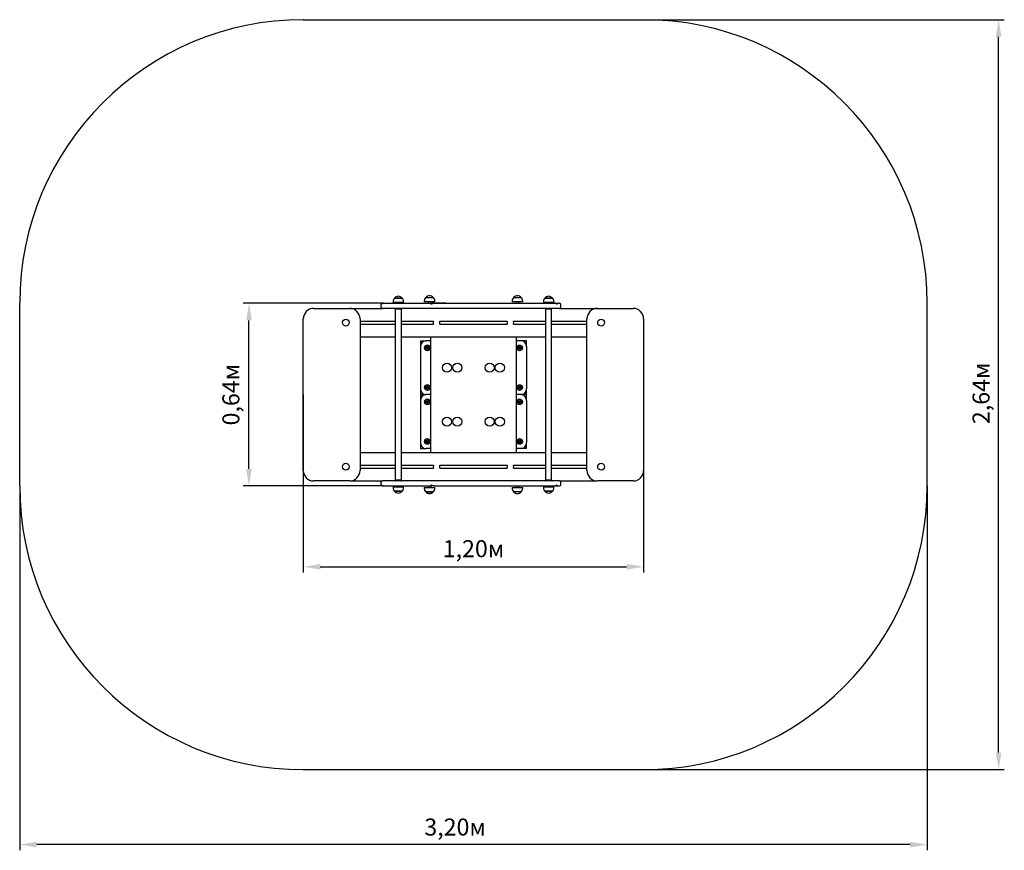
# Model space of a CAD drawing. Units: millimetres. Extents: x 0.56 to 4.03, y 0.39 to 3.31.
import ezdxf

# ---------------------------------------------------------------- set-up
doc = ezdxf.new("R2010")
doc.units = ezdxf.units.MM
doc.header["$LTSCALE"] = 20
doc.header["$PDSIZE"] = -1
doc.linetypes.add('SLD-Сплошная', pattern=[0])
doc.styles.get("Standard").update_dxf_attribs({"font": 'isocpeui.ttf'})
doc.dimstyles.new('ISO-25', dxfattribs={"dimtxt": 2.5, "dimasz": 2.5, "dimexe": 1.25, "dimexo": 0.625, "dimtad": 1, "dimtxsty": 'Standard', "dimcen": 2.5, "dimadec": 0, "dimazin": 0, "dimtfac": 1, "dimtmove": 0, "dimatfit": 3, "dimfxl": 1, "dimarcsym": 0})

# ---------------------------------------------------------------- blocks, each defined once
blk = doc.blocks.new('_D_6')
at = {"color": 0, "lineweight": -2, "transparency": 16777216}
for p, q in [((0.5625, 1.6707), (0.5625, 0.3863)), ((3.7625, 1.6707), (3.7625, 0.3863)), ((3.7025, 0.4063), (0.6225, 0.4063))]:
    blk.add_line(p, q, dxfattribs=at)
at = {"color": 0, "transparency": 16777216}
for points in [[(0.6225, 0.4163), (0.6225, 0.3963), (0.5625, 0.4063)], [(3.7025, 0.4163), (3.7025, 0.3963), (3.7625, 0.4063)]]:
    blk.add_solid(points, dxfattribs=at)
at = {"layer": 'Defpoints', "color": 0, "transparency": 16777216}
for p in [(0.5625, 1.6707), (3.7625, 1.6707), (0.5625, 0.4063)]:
    blk.add_point(p, dxfattribs=at)
at = {"color": 0, "transparency": 16777216, "insert": (2.0977, 0.4983), "char_height": 0.06, "attachment_point": 2}
blk.add_mtext('3,20м', dxfattribs=at)
blk = doc.blocks.new('_D_7')
at = {"color": 0, "lineweight": -2, "transparency": 16777216}
for p, q in [((2.7625, 3.3147), (4.0342, 3.3147)), ((4.0142, 0.7307), (4.0142, 3.2547)), ((2.7625, 0.6707), (4.0342, 0.6707))]:
    blk.add_line(p, q, dxfattribs=at)
at = {"color": 0, "transparency": 16777216}
for points in [[(4.0042, 3.2547), (4.0242, 3.2547), (4.0142, 3.3147)], [(4.0042, 0.7307), (4.0242, 0.7307), (4.0142, 0.6707)]]:
    blk.add_solid(points, dxfattribs=at)
at = {"layer": 'Defpoints', "color": 0, "transparency": 16777216}
for p in [(2.7625, 3.3147), (4.0142, 3.3147), (2.7625, 0.6707)]:
    blk.add_point(p, dxfattribs=at)
at = {"color": 0, "transparency": 16777216, "insert": (3.9222, 1.9973), "char_height": 0.06, "attachment_point": 2, "rotation": 90}
blk.add_mtext('2,64м', dxfattribs=at)
blk = doc.blocks.new('*D11')
at = {"color": 0, "lineweight": -2, "transparency": 16777216}
for p, q in [((1.5625, 1.9927), (1.5625, 1.3659)), ((2.7625, 1.9927), (2.7625, 1.3659)), ((1.6225, 1.3859), (2.7025, 1.3859))]:
    blk.add_line(p, q, dxfattribs=at)
at = {"color": 0, "transparency": 16777216}
for points in [[(1.6225, 1.3959), (1.6225, 1.3759), (1.5625, 1.3859)], [(2.7025, 1.3959), (2.7025, 1.3759), (2.7625, 1.3859)]]:
    blk.add_solid(points, dxfattribs=at)
at = {"layer": 'Defpoints', "color": 0, "transparency": 16777216}
for p in [(1.5625, 1.9927), (2.7625, 1.9927), (2.7625, 1.3859)]:
    blk.add_point(p, dxfattribs=at)
at = {"color": 0, "transparency": 16777216, "insert": (2.1625, 1.4419), "char_height": 0.06, "attachment_point": 5}
blk.add_mtext('1,20м', dxfattribs=at)
blk = doc.blocks.new('*D12')
at = {"color": 0, "lineweight": -2, "transparency": 16777216}
for p, q in [((1.8455, 2.3147), (1.351, 2.3147)), ((1.371, 1.7307), (1.371, 2.2547)), ((1.8455, 1.6707), (1.351, 1.6707))]:
    blk.add_line(p, q, dxfattribs=at)
at = {"color": 0, "transparency": 16777216}
for points in [[(1.361, 2.2547), (1.381, 2.2547), (1.371, 2.3147)], [(1.361, 1.7307), (1.381, 1.7307), (1.371, 1.6707)]]:
    blk.add_solid(points, dxfattribs=at)
at = {"layer": 'Defpoints', "color": 0, "transparency": 16777216}
for p in [(1.371, 2.3147), (1.8455, 2.3147), (1.8455, 1.6707)]:
    blk.add_point(p, dxfattribs=at)
at = {"color": 0, "transparency": 16777216, "insert": (1.315, 1.9927), "char_height": 0.06, "attachment_point": 5, "rotation": 90}
blk.add_mtext('0,64м', dxfattribs=at)

msp = doc.modelspace()

# ---------------------------------------------------------------- linework, layer by layer
at = {"color": 251, "linetype": 'SLD-Сплошная', "true_color": 0x636466}
for p, q in [((1.5625, 3.3147), (2.7625, 3.3147)), ((0.5625, 1.6707), (0.5625, 2.3147)), ((3.7625, 1.6707), (3.7625, 2.3147)), ((1.5625, 0.6707), (2.7625, 0.6707))]:
    msp.add_line(p, q, dxfattribs=at)
at = {"color": 7, "linetype": 'SLD-Сплошная', "lineweight": 25}
for p, q in [((1.8842, 2.3332), (1.9109, 2.3332)), ((1.9109, 2.3332), (1.8842, 2.3332)), ((1.9109, 2.3332), (1.9109, 2.3332)), ((1.9942, 2.3352), (2.0209, 2.3352)), ((2.3042, 2.3352), (2.3309, 2.3352)), ((2.4142, 2.3332), (2.4409, 2.3332)), ((2.4409, 2.3332), (2.4142, 2.3332)), ((2.4409, 2.3332), (2.4409, 2.3332)), ((1.599, 2.2967), (1.726, 2.2967)), ((1.726, 2.2967), (1.8414, 2.2967)), ((1.8364, 2.3097), (1.8364, 2.3017)), ((1.8414, 2.3147), (1.8417, 2.3147)), ((1.8414, 2.3147), (1.8417, 2.3147)), ((1.8417, 2.2967), (1.8414, 2.2967)), ((1.8417, 2.3147), (1.8455, 2.3147)), ((1.8417, 2.3147), (1.8455, 2.3147)), ((1.8455, 2.2967), (1.8417, 2.2967)), ((1.8455, 2.3147), (1.9688, 2.3147)), ((1.8455, 2.3147), (1.9688, 2.3147)), ((1.9688, 2.2967), (1.8455, 2.2967)), ((1.8789, 2.3207), (1.8789, 2.3177)), ((1.9161, 2.3177), (1.8789, 2.3177)), ((1.8869, 2.2947), (1.8869, 1.6907)), ((1.9082, 2.2947), (1.8869, 2.2947)), ((1.8872, 2.2952), (1.8885, 2.2947)), ((1.8925, 2.3177), (1.8925, 2.3147)), ((1.9025, 2.3147), (1.9025, 2.3177)), ((1.9066, 2.2947), (1.9079, 2.2952)), ((1.9082, 1.6907), (1.9082, 2.2947)), ((1.9161, 2.3177), (1.9161, 2.3207)), ((1.9688, 2.3147), (2.0161, 2.3147)), ((1.9688, 2.3147), (2.0161, 2.3147)), ((2.0703, 2.2967), (1.9688, 2.2967)), ((1.9889, 2.3227), (1.9889, 2.3197)), ((2.0261, 2.3197), (1.9889, 2.3197)), ((2.0025, 2.3197), (2.0025, 2.3147)), ((2.0125, 2.3147), (2.0125, 2.3197)), ((2.0241, 2.3147), (2.0161, 2.3147)), ((2.0653, 2.3147), (2.0161, 2.3147)), ((2.0242, 2.3147), (2.0703, 2.3147)), ((2.0261, 2.3197), (2.0261, 2.3227)), ((2.0703, 2.3147), (2.2856, 2.3147)), ((2.2856, 2.2967), (2.0703, 2.2967)), ((2.2856, 2.3147), (2.4117, 2.3147)), ((2.4117, 2.2967), (2.2856, 2.2967)), ((2.2989, 2.3227), (2.2989, 2.3197)), ((2.3361, 2.3197), (2.2989, 2.3197)), ((2.3125, 2.3197), (2.3125, 2.3147)), ((2.3225, 2.3147), (2.3225, 2.3197)), ((2.3361, 2.3197), (2.3361, 2.3227)), ((2.4089, 2.3207), (2.4089, 2.3177)), ((2.4461, 2.3177), (2.4089, 2.3177)), ((2.4117, 2.3147), (2.4456, 2.3147)), ((2.4456, 2.2967), (2.4117, 2.2967)), ((2.4169, 2.2947), (2.4169, 1.6907)), ((2.4382, 2.2947), (2.4169, 2.2947)), ((2.4172, 2.2952), (2.4185, 2.2947)), ((2.4225, 2.3177), (2.4225, 2.3147)), ((2.4325, 2.3147), (2.4325, 2.3177)), ((2.4366, 2.2947), (2.4379, 2.2952)), ((2.4382, 1.6907), (2.4382, 2.2947)), ((2.4456, 2.3147), (2.4483, 2.3147)), ((2.4654, 2.2967), (2.4456, 2.2967)), ((2.4461, 2.3177), (2.4461, 2.3207)), ((2.4516, 2.3147), (2.4484, 2.3147)), ((2.4516, 2.3147), (2.4484, 2.3147)), ((2.4516, 2.3147), (2.4654, 2.3147)), ((2.4516, 2.3147), (2.4654, 2.3147)), ((2.4654, 2.2967), (2.599, 2.2967)), ((2.4704, 2.3017), (2.4704, 2.3097)), ((2.599, 2.2967), (2.726, 2.2967)), ((1.5625, 1.7252), (1.5625, 2.2602)), ((1.7625, 2.2602), (1.7625, 1.7252)), ((2.5625, 1.7252), (2.5625, 2.2602)), ((2.7625, 2.2602), (2.7625, 1.7252)), ((1.7625, 2.2517), (1.8869, 2.2517)), ((1.7625, 2.2417), (1.8869, 2.2417)), ((1.9082, 2.2517), (2.0216, 2.2517)), ((1.9082, 2.2417), (2.0216, 2.2417)), ((2.0436, 2.2514), (2.0434, 2.2518)), ((2.0435, 2.2517), (2.2816, 2.2517)), ((2.0435, 2.2417), (2.2816, 2.2417)), ((2.3035, 2.2517), (2.4169, 2.2517)), ((2.3035, 2.2417), (2.4169, 2.2417)), ((2.4382, 2.2517), (2.5625, 2.2517)), ((2.4382, 2.2417), (2.5625, 2.2417)), ((1.7625, 2.1967), (1.8869, 2.1967)), ((1.9082, 2.1967), (2.4169, 2.1967)), ((2.0125, 1.7887), (2.0125, 2.1967)), ((2.3125, 2.1967), (2.3125, 1.7887)), ((2.4382, 2.1967), (2.5625, 2.1967)), ((1.9752, 2.1827), (1.9952, 2.1827)), ((1.9752, 2.1827), (1.9752, 2.1627)), ((1.9752, 2.1627), (1.9752, 2.0127)), ((2.0125, 2.1827), (1.9952, 2.1827)), ((1.9972, 2.1594), (2.0002, 2.1612)), ((1.9972, 2.156), (1.9972, 2.1594)), ((2.0002, 2.1542), (1.9972, 2.156)), ((2.0002, 2.1612), (2.0032, 2.1594)), ((2.0032, 2.156), (2.0002, 2.1542)), ((2.0032, 2.1594), (2.0032, 2.156)), ((2.3299, 2.1827), (2.3125, 2.1827)), ((2.3219, 2.1594), (2.3249, 2.1612)), ((2.3219, 2.156), (2.3219, 2.1594)), ((2.3249, 2.1542), (2.3219, 2.156)), ((2.3249, 2.1612), (2.3279, 2.1594)), ((2.3279, 2.156), (2.3249, 2.1542)), ((2.3279, 2.1594), (2.3279, 2.156)), ((2.3499, 2.1827), (2.3299, 2.1827)), ((2.3499, 2.1627), (2.3499, 2.1827)), ((2.3499, 2.1627), (2.3499, 2.0127)), ((1.9972, 2.0194), (2.0002, 2.0212)), ((1.9972, 2.016), (1.9972, 2.0194)), ((2.0002, 2.0142), (1.9972, 2.016)), ((2.0002, 2.0212), (2.0032, 2.0194)), ((2.0032, 2.016), (2.0002, 2.0142)), ((2.0032, 2.0194), (2.0032, 2.016)), ((2.3219, 2.0194), (2.3249, 2.0212)), ((2.3219, 2.016), (2.3219, 2.0194)), ((2.3249, 2.0142), (2.3219, 2.016)), ((2.3249, 2.0212), (2.3279, 2.0194)), ((2.3279, 2.016), (2.3249, 2.0142)), ((2.3279, 2.0194), (2.3279, 2.016)), ((1.9752, 2.0127), (1.9752, 1.9927)), ((1.9752, 1.9927), (1.9952, 1.9927)), ((1.9752, 1.9927), (1.9752, 1.9727)), ((2.0125, 1.9927), (1.9952, 1.9927)), ((2.3299, 1.9927), (2.3125, 1.9927)), ((2.3499, 1.9927), (2.3299, 1.9927)), ((2.3499, 1.9927), (2.3499, 2.0127)), ((2.3499, 1.9727), (2.3499, 1.9927)), ((1.9752, 1.9727), (1.9752, 1.8227)), ((1.9972, 1.9694), (2.0002, 1.9712)), ((1.9972, 1.966), (1.9972, 1.9694)), ((2.0002, 1.9642), (1.9972, 1.966)), ((2.0002, 1.9712), (2.0032, 1.9694)), ((2.0032, 1.966), (2.0002, 1.9642)), ((2.0032, 1.9694), (2.0032, 1.966)), ((2.3219, 1.9694), (2.3249, 1.9712)), ((2.3219, 1.966), (2.3219, 1.9694)), ((2.3249, 1.9642), (2.3219, 1.966)), ((2.3249, 1.9712), (2.3279, 1.9694)), ((2.3279, 1.966), (2.3249, 1.9642)), ((2.3279, 1.9694), (2.3279, 1.966)), ((2.3499, 1.9727), (2.3499, 1.8227)), ((1.9752, 1.8227), (1.9752, 1.8027)), ((1.9972, 1.8294), (2.0002, 1.8312)), ((1.9972, 1.826), (1.9972, 1.8294)), ((2.0002, 1.8242), (1.9972, 1.826)), ((2.0002, 1.8312), (2.0032, 1.8294)), ((2.0032, 1.826), (2.0002, 1.8242)), ((2.0032, 1.8294), (2.0032, 1.826)), ((2.3219, 1.8294), (2.3249, 1.8312)), ((2.3219, 1.826), (2.3219, 1.8294)), ((2.3249, 1.8242), (2.3219, 1.826)), ((2.3249, 1.8312), (2.3279, 1.8294)), ((2.3279, 1.826), (2.3249, 1.8242)), ((2.3279, 1.8294), (2.3279, 1.826)), ((2.3499, 1.8027), (2.3499, 1.8227)), ((1.7625, 1.7887), (1.8869, 1.7887)), ((1.9082, 1.7887), (2.4169, 1.7887)), ((1.9752, 1.8027), (1.9952, 1.8027)), ((2.0125, 1.8027), (1.9952, 1.8027)), ((2.3299, 1.8027), (2.3125, 1.8027)), ((2.3499, 1.8027), (2.3299, 1.8027)), ((2.4382, 1.7887), (2.5625, 1.7887)), ((1.7625, 1.7437), (1.8869, 1.7437)), ((1.9082, 1.7437), (2.0216, 1.7437)), ((2.0217, 1.7438), (2.0215, 1.7434)), ((2.0435, 1.7437), (2.2816, 1.7437)), ((2.3035, 1.7437), (2.4169, 1.7437)), ((2.4382, 1.7437), (2.5625, 1.7437)), ((1.7625, 1.7337), (1.8869, 1.7337)), ((1.9082, 1.7337), (2.0216, 1.7337)), ((2.0435, 1.7337), (2.2816, 1.7337)), ((2.3035, 1.7337), (2.4169, 1.7337)), ((2.4382, 1.7337), (2.5625, 1.7337)), ((1.726, 1.6887), (1.599, 1.6887)), ((1.726, 1.6887), (1.8414, 1.6887)), ((1.8364, 1.6837), (1.8364, 1.6757)), ((1.8417, 1.6887), (1.8414, 1.6887)), ((1.8414, 1.6707), (1.8417, 1.6707)), ((1.8455, 1.6887), (1.8417, 1.6887)), ((1.8417, 1.6707), (1.8455, 1.6707)), ((1.9688, 1.6887), (1.8455, 1.6887)), ((1.8455, 1.6707), (1.9688, 1.6707)), ((1.8789, 1.6677), (1.8789, 1.6647)), ((1.8789, 1.6677), (1.8919, 1.6677)), ((1.9082, 1.6907), (1.8869, 1.6907)), ((1.8885, 1.6907), (1.8872, 1.6902)), ((1.8919, 1.6677), (1.9161, 1.6677)), ((1.8925, 1.6707), (1.8925, 1.6677)), ((1.9025, 1.6677), (1.9025, 1.6707)), ((1.9079, 1.6902), (1.9066, 1.6907)), ((1.9161, 1.6647), (1.9161, 1.6677)), ((2.0703, 1.6887), (1.9688, 1.6887)), ((1.9688, 1.6707), (2.0161, 1.6707)), ((2.0025, 1.6707), (2.0025, 1.6657)), ((2.0125, 1.6657), (2.0125, 1.6707)), ((2.0241, 1.6707), (2.0161, 1.6707)), ((2.0242, 1.6707), (2.0703, 1.6707)), ((2.2856, 1.6887), (2.0703, 1.6887)), ((2.0703, 1.6707), (2.2856, 1.6707)), ((2.4117, 1.6887), (2.2856, 1.6887)), ((2.2856, 1.6707), (2.4117, 1.6707)), ((2.3125, 1.6707), (2.3125, 1.6657)), ((2.3225, 1.6657), (2.3225, 1.6707)), ((2.4089, 1.6677), (2.4089, 1.6647)), ((2.4089, 1.6677), (2.4219, 1.6677)), ((2.4456, 1.6887), (2.4117, 1.6887)), ((2.4117, 1.6707), (2.4456, 1.6707)), ((2.4382, 1.6907), (2.4169, 1.6907)), ((2.4185, 1.6907), (2.4172, 1.6902)), ((2.4219, 1.6677), (2.4461, 1.6677)), ((2.4225, 1.6707), (2.4225, 1.6677)), ((2.4325, 1.6677), (2.4325, 1.6707)), ((2.4379, 1.6902), (2.4366, 1.6907)), ((2.4654, 1.6887), (2.4456, 1.6887)), ((2.4456, 1.6707), (2.4483, 1.6707)), ((2.4461, 1.6647), (2.4461, 1.6677)), ((2.4516, 1.6707), (2.4484, 1.6707)), ((2.4516, 1.6707), (2.4654, 1.6707)), ((2.4654, 1.6887), (2.599, 1.6887)), ((2.4704, 1.6757), (2.4704, 1.6837)), ((2.726, 1.6887), (2.599, 1.6887)), ((1.9089, 1.6522), (1.8842, 1.6522)), ((1.8842, 1.6522), (1.8935, 1.6522)), ((1.8935, 1.6522), (1.9109, 1.6522)), ((1.9109, 1.6522), (1.9089, 1.6522)), ((1.9889, 1.6657), (1.9889, 1.6627)), ((1.9889, 1.6657), (1.9925, 1.6657)), ((1.9925, 1.6657), (2.0261, 1.6657)), ((2.0175, 1.6502), (1.9942, 1.6502)), ((1.9942, 1.6502), (1.9967, 1.6502)), ((1.9967, 1.6502), (2.0209, 1.6502)), ((2.0209, 1.6502), (2.0175, 1.6502)), ((2.0261, 1.6627), (2.0261, 1.6657)), ((2.2989, 1.6657), (2.2989, 1.6627)), ((2.2989, 1.6657), (2.3361, 1.6657)), ((2.3309, 1.6502), (2.3042, 1.6502)), ((2.3361, 1.6627), (2.3361, 1.6657)), ((2.4389, 1.6522), (2.4142, 1.6522)), ((2.4142, 1.6522), (2.4235, 1.6522)), ((2.4235, 1.6522), (2.4409, 1.6522)), ((2.4409, 1.6522), (2.4389, 1.6522))]:
    msp.add_line(p, q, dxfattribs=at)
at = {"color": 7, "linetype": 'SLD-Сплошная', "lineweight": 25, "flags": 128}
for points in [[(1.8896, 2.2947), (1.8896, 2.2947), (1.8897, 2.2947)], [(1.9054, 2.2947), (1.9055, 2.2947), (1.9055, 2.2947)], [(2.0242, 2.3147), (2.0223, 2.3145), (2.0203, 2.3141), (2.0185, 2.3134), (2.0166, 2.3126), (2.0148, 2.312), (2.0139, 2.3118), (2.013, 2.3117), (2.0123, 2.3117), (2.0116, 2.3118)], [(2.4196, 2.2947), (2.4196, 2.2947), (2.4197, 2.2947)], [(2.4354, 2.2947), (2.4355, 2.2947), (2.4355, 2.2947)], [(2.4516, 2.3147), (2.4531, 2.3146), (2.4546, 2.3142), (2.4554, 2.3139), (2.4558, 2.3137), (2.4562, 2.3135), (2.4564, 2.3133), (2.4567, 2.313), (2.4569, 2.3128), (2.457, 2.3126), (2.4571, 2.3124), (2.4571, 2.3121), (2.457, 2.3119), (2.4569, 2.3118), (2.4565, 2.3117), (2.456, 2.3118), (2.4556, 2.3121), (2.455, 2.3124), (2.4544, 2.3128), (2.4537, 2.3132), (2.4529, 2.3137), (2.452, 2.3141), (2.451, 2.3144), (2.45, 2.3146), (2.4483, 2.3147)], [(2.0242, 1.6707), (2.0223, 1.6709), (2.0203, 1.6713), (2.0185, 1.672), (2.0166, 1.6728), (2.0148, 1.6734), (2.0139, 1.6736), (2.013, 1.6737), (2.0123, 1.6737), (2.0116, 1.6736)], [(2.4516, 1.6707), (2.4531, 1.6708), (2.4546, 1.6712), (2.4554, 1.6715), (2.4558, 1.6717), (2.4562, 1.6719), (2.4564, 1.6721), (2.4567, 1.6724), (2.4569, 1.6726), (2.457, 1.6728), (2.4571, 1.673), (2.4571, 1.6733), (2.457, 1.6735), (2.4569, 1.6736), (2.4565, 1.6737), (2.456, 1.6736), (2.4556, 1.6733), (2.455, 1.673), (2.4544, 1.6726), (2.4537, 1.6722), (2.4529, 1.6717), (2.452, 1.6713), (2.451, 1.671), (2.45, 1.6708), (2.4483, 1.6707)]]:
    msp.add_lwpolyline(points, dxfattribs=at)
at = {"color": 7, "linetype": 'SLD-Сплошная', "lineweight": 25}
for centre, radius in [((1.7125, 2.2467), 0.012), ((2.6125, 2.2467), 0.012), ((2.0002, 2.1577), 0.01), ((2.0002, 2.1577), 0.00875), ((2.0002, 2.1577), 0.00438), ((2.3249, 2.1577), 0.01), ((2.3249, 2.1577), 0.00875), ((2.3249, 2.1577), 0.00438), ((2.0695, 2.0877), 0.016), ((2.1055, 2.0877), 0.016), ((2.2195, 2.0877), 0.016), ((2.2555, 2.0877), 0.016), ((2.0002, 2.0177), 0.01), ((2.0002, 2.0177), 0.00875), ((2.0002, 2.0177), 0.00438), ((2.3249, 2.0177), 0.01), ((2.3249, 2.0177), 0.00875), ((2.3249, 2.0177), 0.00438), ((2.0002, 1.9677), 0.01), ((2.0002, 1.9677), 0.00875), ((2.0002, 1.9677), 0.00438), ((2.3249, 1.9677), 0.01), ((2.3249, 1.9677), 0.00875), ((2.3249, 1.9677), 0.00438), ((2.0695, 1.8977), 0.016), ((2.1055, 1.8977), 0.016), ((2.2195, 1.8977), 0.016), ((2.2555, 1.8977), 0.016), ((2.0002, 1.8277), 0.01), ((2.0002, 1.8277), 0.00875), ((2.0002, 1.8277), 0.00438), ((2.3249, 1.8277), 0.01), ((2.3249, 1.8277), 0.00875), ((2.3249, 1.8277), 0.00438), ((1.7125, 1.7387), 0.012), ((2.6125, 1.7387), 0.012)]:
    msp.add_circle(centre, radius, dxfattribs=at)
at = {"color": 251, "linetype": 'SLD-Сплошная', "true_color": 0x636466}
for centre, start, end in [((1.5625, 2.3147), 90, 180), ((2.7625, 2.3147), 0, 90), ((1.5625, 1.6707), 180, 270), ((2.7625, 1.6707), 270, 0)]:
    msp.add_arc(centre, 1, start, end, dxfattribs=at)
at = {"color": 7, "linetype": 'SLD-Сплошная', "lineweight": 25}
for centre, radius, start, end in [((1.8965, 2.3207), 0.0175, 134.4352, 180), ((1.8975, 2.3219), 0.0175, 40.3062, 139.6938), ((1.8986, 2.3207), 0.0175, 0, 45.5648), ((2.0065, 2.3227), 0.0175, 134.4352, 180), ((2.0075, 2.3239), 0.0175, 40.3062, 139.6938), ((2.0086, 2.3227), 0.0175, 0, 45.5648), ((2.3165, 2.3227), 0.0175, 134.4352, 180), ((2.3175, 2.3239), 0.0175, 40.3062, 139.6938), ((2.3186, 2.3227), 0.0175, 360, 45.5648), ((2.4265, 2.3207), 0.0175, 134.4352, 180), ((2.4275, 2.3219), 0.0175, 40.3062, 139.6938), ((2.4286, 2.3207), 0.0175, 0, 45.5648), ((1.599, 2.2602), 0.0365, 90, 180), ((1.726, 2.2602), 0.0365, 360, 90), ((1.8414, 2.3097), 0.005, 90, 180), ((1.8414, 2.3017), 0.005, 180, 270), ((1.8874, 2.2959), 0.000773, 90, 250), ((1.9077, 2.2959), 0.000773, 290, 90), ((2.016, 2.3019), 0.0128, 89.3129, 109.8684), ((2.2198, 2.3111), 0.2082, 179.2153, 179.8137), ((1.9082, 2.3137), 0.1034, 358.9121, 0.1168), ((2.4174, 2.2959), 0.000773, 90, 250), ((2.4377, 2.2959), 0.000773, 290, 90), ((2.4654, 2.3097), 0.005, 0, 90), ((2.4654, 2.3017), 0.005, 270, 0), ((2.599, 2.2602), 0.0365, 90, 180), ((2.726, 2.2602), 0.0365, 360, 90), ((2.0325, 2.2467), 0.012, 154.9666, 205.0334), ((2.0325, 2.2467), 0.012, 334.9666, 23.3118), ((2.2925, 2.2467), 0.012, 154.9666, 205.0334), ((2.2925, 2.2467), 0.012, 334.9666, 25.0334), ((1.9952, 2.1627), 0.02, 90, 180), ((2.0002, 2.1577), 0.003, 120, 180), ((2.0002, 2.1577), 0.003, 180, 240), ((2.0002, 2.1577), 0.003, 60, 120), ((2.0002, 2.1577), 0.003, 240, 300), ((2.0002, 2.1577), 0.003, 0, 60), ((2.0002, 2.1577), 0.003, 300, 0), ((2.3249, 2.1577), 0.003, 120, 180), ((2.3249, 2.1577), 0.003, 180, 240), ((2.3249, 2.1577), 0.003, 60, 120), ((2.3249, 2.1577), 0.003, 240, 300), ((2.3249, 2.1577), 0.003, 0, 60), ((2.3249, 2.1577), 0.003, 300, 0), ((2.3299, 2.1627), 0.02, 0, 90), ((2.0002, 2.0177), 0.003, 120, 180), ((2.0002, 2.0177), 0.003, 180, 240), ((2.0002, 2.0177), 0.003, 60, 120), ((2.0002, 2.0177), 0.003, 240, 300), ((2.0002, 2.0177), 0.003, 0, 60), ((2.0002, 2.0177), 0.003, 300, 0), ((2.3249, 2.0177), 0.003, 120, 180), ((2.3249, 2.0177), 0.003, 180, 240), ((2.3249, 2.0177), 0.003, 60, 120), ((2.3249, 2.0177), 0.003, 240, 300), ((2.3249, 2.0177), 0.003, 360, 60), ((2.3249, 2.0177), 0.003, 300, 360), ((1.9952, 2.0127), 0.02, 180, 270), ((1.9952, 1.9727), 0.02, 90, 180), ((2.3299, 2.0127), 0.02, 270, 0), ((2.3299, 1.9727), 0.02, 0, 90), ((2.0002, 1.9677), 0.003, 120, 180), ((2.0002, 1.9677), 0.003, 180, 240), ((2.0002, 1.9677), 0.003, 60, 120), ((2.0002, 1.9677), 0.003, 240, 300), ((2.0002, 1.9677), 0.003, 0, 60), ((2.0002, 1.9677), 0.003, 300, 0), ((2.3249, 1.9677), 0.003, 120, 180), ((2.3249, 1.9677), 0.003, 180, 240), ((2.3249, 1.9677), 0.003, 60, 120), ((2.3249, 1.9677), 0.003, 240, 300), ((2.3249, 1.9677), 0.003, 360, 60), ((2.3249, 1.9677), 0.003, 300, 360), ((1.9952, 1.8227), 0.02, 180, 270), ((2.0002, 1.8277), 0.003, 120, 180), ((2.0002, 1.8277), 0.003, 180, 240), ((2.0002, 1.8277), 0.003, 60, 120), ((2.0002, 1.8277), 0.003, 240, 300), ((2.0002, 1.8277), 0.003, 0, 60), ((2.0002, 1.8277), 0.003, 300, 0), ((2.3249, 1.8277), 0.003, 120, 180), ((2.3249, 1.8277), 0.003, 180, 240), ((2.3249, 1.8277), 0.003, 60, 120), ((2.3249, 1.8277), 0.003, 240, 300), ((2.3249, 1.8277), 0.003, 360, 60), ((2.3249, 1.8277), 0.003, 300, 360), ((2.3299, 1.8227), 0.02, 270, 0), ((2.0325, 1.7387), 0.012, 156.6882, 205.0334), ((2.0325, 1.7387), 0.012, 334.9666, 25.0334), ((2.2925, 1.7387), 0.012, 154.9666, 205.0334), ((2.2925, 1.7387), 0.012, 334.9666, 25.0334), ((1.599, 1.7252), 0.0365, 180, 270), ((1.726, 1.7252), 0.0365, 270, 0), ((2.599, 1.7252), 0.0365, 180, 270), ((2.726, 1.7252), 0.0365, 270, 0), ((1.8414, 1.6837), 0.005, 90, 180), ((1.8414, 1.6757), 0.005, 180, 270), ((1.8874, 1.6895), 0.000773, 110, 270), ((1.9077, 1.6895), 0.000773, 270, 70), ((2.2198, 1.6743), 0.2082, 180.1863, 180.7847), ((1.9082, 1.6717), 0.1034, 359.8832, 1.0879), ((2.016, 1.6835), 0.0128, 250.1316, 270.6871), ((2.4174, 1.6895), 0.000773, 110, 270), ((2.4377, 1.6895), 0.000773, 270, 70), ((2.4654, 1.6837), 0.005, 0, 90), ((2.4654, 1.6757), 0.005, 270, 0), ((1.8965, 1.6647), 0.0175, 180, 225.5648), ((1.8975, 1.6635), 0.0175, 220.3062, 319.6938), ((1.8986, 1.6647), 0.0175, 314.4352, 0), ((2.0065, 1.6627), 0.0175, 180, 225.5648), ((2.0075, 1.6615), 0.0175, 220.3062, 319.6938), ((2.0086, 1.6627), 0.0175, 314.4352, 360), ((2.3165, 1.6627), 0.0175, 180, 225.5648), ((2.3175, 1.6615), 0.0175, 220.3062, 319.6938), ((2.3186, 1.6627), 0.0175, 314.4352, 0), ((2.4265, 1.6647), 0.0175, 180, 225.5648), ((2.4275, 1.6635), 0.0175, 220.3062, 319.6938), ((2.4286, 1.6647), 0.0175, 314.4352, 0)]:
    msp.add_arc(centre, radius, start, end, dxfattribs=at)

# ---------------------------------------------------------------- dimensions: what is measured, and where the dimension line sits
at = {"color": 251, "true_color": 0x636466}
for base, p1, p2, angle, picture, middle in [((4.0142, 3.3147), (2.7625, 0.6707), (2.7625, 3.3147), 90, '_D_7', (4.0142, 1.9973)), ((0.5625, 0.4063), (3.7625, 1.6707), (0.5625, 1.6707), 0, '_D_6', (2.0977, 0.4063))]:
    dim = msp.add_linear_dim(base=base, p1=p1, p2=p2, angle=angle, dimstyle='ISO-25', override={"dimtxt": 0.06, "dimasz": 0.06, "dimexe": 0.02, "dimexo": 0, "dimgap": 0.02, "dimzin": 1, "dimpost": 'м', "dimtdec": 3, "dimtzin": 1}, dxfattribs=at)
    dim.commit()
    dim.dimension.update_dxf_attribs({"geometry": picture, "text_midpoint": middle, "dimtype": 160})
dim = msp.add_linear_dim(base=(1.371, 2.3147), p1=(1.8455, 1.6707), p2=(1.8455, 2.3147), angle=90, dimstyle='ISO-25', override={"dimtxt": 0.06, "dimasz": 0.06, "dimexe": 0.02, "dimexo": 0, "dimgap": 0.02, "dimtih": 0, "dimtoh": 0, "dimzin": 1, "dimpost": 'м', "dimtdec": 3, "dimtzin": 1})
dim.commit()
dim.dimension.update_dxf_attribs({"geometry": '*D12', "text_midpoint": (1.315, 1.9927)})
dim = msp.add_linear_dim(base=(2.7625, 1.3859), p1=(1.5625, 1.9927), p2=(2.7625, 1.9927), dimstyle='ISO-25', override={"dimtxt": 0.06, "dimasz": 0.06, "dimexe": 0.02, "dimexo": 0, "dimgap": 0.02, "dimzin": 1, "dimpost": 'м', "dimtdec": 3, "dimtzin": 1})
dim.commit()
dim.dimension.update_dxf_attribs({"geometry": '*D11', "text_midpoint": (2.1625, 1.4419)})

doc.saveas('drawing.dxf')
